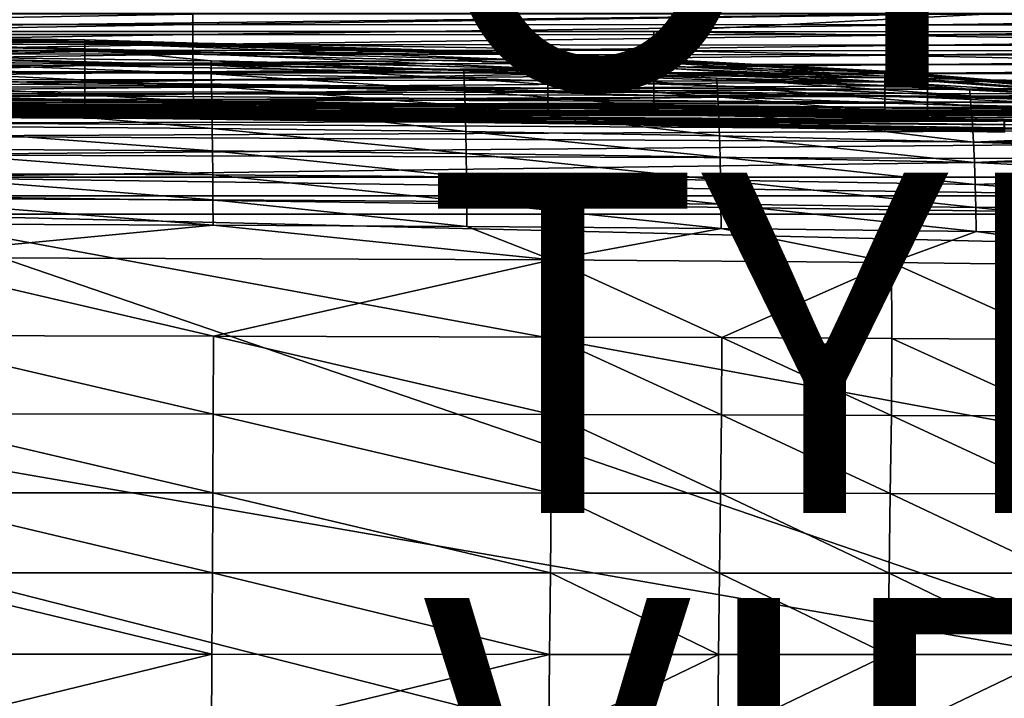
# Model space of a CAD drawing. Units: inches. Extents: x -26.6 to 26.8, y -20.6 to 19.6.
# Drawn here: x -0.4 to 5.4, y -12.6 to -8.6 of the extents above; entities that cross this region are included whole.
import ezdxf

# ---------------------------------------------------------------- set-up
doc = ezdxf.new("R2010")
doc.units = ezdxf.units.IN
doc.header["$MEASUREMENT"] = 0
for name, color, linetype in [('SEAT-OTHER', 7, 'Continuous'), ('SEAT-SEAT', 5, 'Continuous'), ('SEAT-SIDE', 5, 'Continuous'), ('SEAT-TYPE', 7, 'Continuous'), ('SEAT-VIEW', 7, 'Continuous')]:
    doc.layers.add(name, color=color, linetype=linetype)
doc.styles.get("Standard").update_dxf_attribs({"font": 'arial.ttf'})

msp = doc.modelspace()

# ---------------------------------------------------------------- linework, layer by layer
at = {"layer": 'SEAT-SEAT'}
for points in [[(-3.654, -8.6705, 0.9547), (-14.3701, -8.563, 0.9449), (5.4134, -8.563, 0.9449)], [(-3.654, -8.6705, 0.9547), (5.4134, -8.563, 0.9449), (3.3526, -8.6708, 0.9547)], [(3.3526, -8.6708, 0.9547), (5.4134, -8.563, 0.9449), (10.3593, -8.6719, 0.9547)], [(10.3593, -8.6719, 0.9547), (5.4134, -8.563, 0.9449), (15.3052, -8.6728, 0.9547)], [(15.3052, -8.6728, 0.9547), (5.4134, -8.563, 0.9449), (25.1969, -8.563, 0.9449)], [(-2.7818, -8.6292, 13.7564), (0.643, -8.5698, 13.8454), (-2.7822, -8.5695, 13.7861)], [(-2.7818, -8.6292, 13.7564), (0.6432, -8.6297, 13.815), (0.643, -8.5698, 13.8454)], [(0.6432, -8.6297, 13.815), (4.9622, -8.5704, 13.8694), (0.643, -8.5698, 13.8454)], [(4.9622, -8.631, 13.8386), (4.9622, -8.5704, 13.8694), (0.6432, -8.6297, 13.815)], [(9.2805, -8.5742, 13.8497), (4.9622, -8.5704, 13.8694), (4.9622, -8.631, 13.8386)], [(4.9622, -8.631, 13.8386), (9.2804, -8.6361, 13.8192), (9.2805, -8.5742, 13.8497)], [(3.3526, -8.6708, 0.9547), (3.3526, -8.7819, 0.9863), (-3.654, -8.6705, 0.9547)], [(3.3526, -8.7819, 0.9863), (-3.654, -8.7805, 0.9863), (-3.654, -8.6705, 0.9547)], [(-2.7813, -8.6883, 13.7216), (0.6432, -8.6297, 13.815), (-2.7818, -8.6292, 13.7564)], [(-2.7813, -8.6883, 13.7216), (0.6435, -8.6891, 13.7793), (0.6432, -8.6297, 13.815)], [(4.9622, -8.631, 13.8386), (0.6432, -8.6297, 13.815), (0.6435, -8.6891, 13.7793)], [(4.9622, -8.6913, 13.8026), (4.9622, -8.631, 13.8386), (0.6435, -8.6891, 13.7793)], [(3.3526, -8.6708, 0.9547), (10.3593, -8.6719, 0.9547), (10.3593, -8.7865, 0.9863)], [(10.3593, -8.7865, 0.9863), (3.3526, -8.7819, 0.9863), (3.3526, -8.6708, 0.9547)], [(4.9622, -8.6913, 13.8026), (9.2804, -8.6361, 13.8192), (4.9622, -8.631, 13.8386)], [(9.2802, -8.698, 13.7834), (9.2804, -8.6361, 13.8192), (4.9622, -8.6913, 13.8026)], [(-2.7807, -8.7462, 13.6817), (0.6435, -8.6891, 13.7793), (-2.7813, -8.6883, 13.7216)], [(-2.7807, -8.7462, 13.6817), (0.6437, -8.7474, 13.7386), (0.6435, -8.6891, 13.7793)], [(0.6435, -8.6891, 13.7793), (0.6437, -8.7474, 13.7386), (4.9622, -8.6913, 13.8026)], [(4.9622, -8.6913, 13.8026), (0.6437, -8.7474, 13.7386), (4.9622, -8.7507, 13.7616)], [(4.9622, -8.6913, 13.8026), (4.9622, -8.7507, 13.7616), (9.2802, -8.698, 13.7834)], [(9.2802, -8.698, 13.7834), (4.9622, -8.7507, 13.7616), (9.28, -8.7594, 13.7427)], [(3.3526, -8.7819, 0.9863), (3.3526, -8.9155, 1.0584), (-3.654, -8.7805, 0.9863)], [(-3.654, -8.9115, 1.0584), (-3.654, -8.7805, 0.9863), (3.3526, -8.9155, 1.0584)], [(-2.78, -8.8022, 13.6372), (0.6437, -8.7474, 13.7386), (-2.7807, -8.7462, 13.6817)], [(-2.78, -8.8022, 13.6372), (0.6441, -8.8038, 13.6933), (0.6437, -8.7474, 13.7386)], [(0.6437, -8.7474, 13.7386), (0.6441, -8.8038, 13.6933), (4.9622, -8.7507, 13.7616)], [(4.9622, -8.7507, 13.7616), (0.6441, -8.8038, 13.6933), (4.9622, -8.8084, 13.716)], [(10.3593, -8.7865, 0.9863), (10.3593, -8.9281, 1.0584), (3.3526, -8.7819, 0.9863)], [(10.3593, -8.9281, 1.0584), (3.3526, -8.9155, 1.0584), (3.3526, -8.7819, 0.9863)], [(4.9622, -8.7507, 13.7616), (4.9622, -8.8084, 13.716), (9.28, -8.7594, 13.7427)], [(9.28, -8.7594, 13.7427), (4.9622, -8.8084, 13.716), (9.2797, -8.8195, 13.6973)], [(-2.7793, -8.8557, 13.5884), (0.6441, -8.8038, 13.6933), (-2.78, -8.8022, 13.6372)], [(-2.7793, -8.8557, 13.5884), (0.6445, -8.8578, 13.6437), (0.6441, -8.8038, 13.6933)], [(-2.7784, -8.906, 13.5357), (0.6445, -8.8578, 13.6437), (-2.7793, -8.8557, 13.5884)], [(0.6441, -8.8038, 13.6933), (0.6445, -8.8578, 13.6437), (4.9622, -8.8084, 13.716)], [(4.9622, -8.8084, 13.716), (0.6445, -8.8578, 13.6437), (4.9622, -8.8638, 13.6661)], [(4.9622, -8.8084, 13.716), (4.9622, -8.8638, 13.6661), (9.2797, -8.8195, 13.6973)], [(9.2797, -8.8195, 13.6973), (4.9622, -8.8638, 13.6661), (9.2794, -8.8776, 13.6476)], [(3.3526, -8.9155, 1.0584), (3.3526, -9.0299, 1.1632), (-3.654, -8.9115, 1.0584)], [(-3.654, -8.9115, 1.0584), (3.3526, -9.0299, 1.1632), (-3.654, -9.0222, 1.1632)], [(-2.7784, -8.906, 13.5357), (0.6449, -8.9087, 13.5904), (0.6445, -8.8578, 13.6437)], [(-2.7774, -8.9526, 13.4799), (0.6449, -8.9087, 13.5904), (-2.7784, -8.906, 13.5357)], [(-2.7774, -8.9526, 13.4799), (0.6454, -8.9558, 13.5339), (0.6449, -8.9087, 13.5904)], [(0.6445, -8.8578, 13.6437), (0.6449, -8.9087, 13.5904), (4.9622, -8.8638, 13.6661)], [(4.9622, -8.8638, 13.6661), (0.6449, -8.9087, 13.5904), (4.9623, -8.9163, 13.6126)], [(0.6449, -8.9087, 13.5904), (0.6454, -8.9558, 13.5339), (4.9623, -8.9163, 13.6126)], [(4.9622, -8.8638, 13.6661), (4.9623, -8.9163, 13.6126), (9.2794, -8.8776, 13.6476)], [(9.2794, -8.8776, 13.6476), (4.9623, -8.9163, 13.6126), (9.279, -8.9331, 13.5942)], [(-2.7763, -8.995, 13.4214), (0.6454, -8.9558, 13.5339), (-2.7774, -8.9526, 13.4799)], [(-2.7763, -8.995, 13.4214), (0.6459, -8.9988, 13.4749), (0.6454, -8.9558, 13.5339)], [(4.9623, -8.9163, 13.6126), (0.6454, -8.9558, 13.5339), (4.9623, -8.9653, 13.5558)], [(0.6454, -8.9558, 13.5339), (0.6459, -8.9988, 13.4749), (4.9623, -8.9653, 13.5558)], [(4.9623, -8.9653, 13.5558), (0.6459, -8.9988, 13.4749), (4.9623, -9.0102, 13.4966)], [(10.3593, -8.9281, 1.0584), (10.3593, -9.0543, 1.1632), (3.3526, -8.9155, 1.0584)], [(3.3526, -8.9155, 1.0584), (10.3593, -9.0543, 1.1632), (3.3526, -9.0299, 1.1632)], [(4.9623, -8.9163, 13.6126), (4.9623, -8.9653, 13.5558), (9.279, -8.9331, 13.5942)], [(9.279, -8.9331, 13.5942), (4.9623, -8.9653, 13.5558), (9.2786, -8.9853, 13.5377)], [(4.9623, -8.9653, 13.5558), (4.9623, -9.0102, 13.4966), (9.2786, -8.9853, 13.5377)], [(3.3526, -9.0299, 1.1632), (3.3526, -9.1138, 1.2909), (-3.654, -9.0222, 1.1632)], [(-3.654, -9.0222, 1.1632), (3.3526, -9.1138, 1.2909), (-3.654, -9.1017, 1.2909)], [(-2.7752, -9.0328, 13.3609), (0.6459, -8.9988, 13.4749), (-2.7763, -8.995, 13.4214)], [(-2.7752, -9.0328, 13.3609), (0.6464, -9.0373, 13.414), (0.6459, -8.9988, 13.4749)], [(0.6459, -8.9988, 13.4749), (0.6464, -9.0373, 13.414), (4.9623, -9.0102, 13.4966)], [(4.9623, -9.0102, 13.4966), (0.6464, -9.0373, 13.414), (4.9623, -9.0506, 13.4354)], [(9.2786, -8.9853, 13.5377), (4.9623, -9.0102, 13.4966), (9.2781, -9.0337, 13.4786)], [(4.9623, -9.0102, 13.4966), (4.9623, -9.0506, 13.4354), (9.2781, -9.0337, 13.4786)], [(-2.7741, -9.0656, 13.2991), (0.6464, -9.0373, 13.414), (-2.7752, -9.0328, 13.3609)], [(-2.7741, -9.0656, 13.2991), (0.647, -9.0708, 13.3517), (0.6464, -9.0373, 13.414)], [(-2.7729, -9.0934, 13.2366), (0.647, -9.0708, 13.3517), (-2.7741, -9.0656, 13.2991)], [(-2.7729, -9.0934, 13.2366), (0.6476, -9.0993, 13.2889), (0.647, -9.0708, 13.3517)], [(0.6464, -9.0373, 13.414), (0.647, -9.0708, 13.3517), (4.9623, -9.0506, 13.4354)], [(4.9623, -9.0506, 13.4354), (0.647, -9.0708, 13.3517), (4.9623, -9.0862, 13.3731)], [(0.647, -9.0708, 13.3517), (0.6476, -9.0993, 13.2889), (4.9623, -9.0862, 13.3731)], [(4.9623, -9.0862, 13.3731), (0.6476, -9.0993, 13.2889), (4.9623, -9.1167, 13.3101)], [(10.3593, -9.0543, 1.1632), (10.3593, -9.1519, 1.2909), (3.3526, -9.0299, 1.1632)], [(3.3526, -9.0299, 1.1632), (10.3593, -9.1519, 1.2909), (3.3526, -9.1138, 1.2909)], [(9.2781, -9.0337, 13.4786), (4.9623, -9.0506, 13.4354), (9.2777, -9.0776, 13.4176)], [(4.9623, -9.0506, 13.4354), (4.9623, -9.0862, 13.3731), (9.2777, -9.0776, 13.4176)], [(9.2777, -9.0776, 13.4176), (4.9623, -9.0862, 13.3731), (9.2772, -9.1169, 13.3553)], [(4.9623, -9.0862, 13.3731), (4.9623, -9.1167, 13.3101), (9.2772, -9.1169, 13.3553)], [(3.3526, -9.1138, 1.2909), (3.3526, -9.1617, 1.428), (-3.654, -9.1017, 1.2909)], [(-3.654, -9.1017, 1.2909), (3.3526, -9.1617, 1.428), (-3.654, -9.1453, 1.428)], [(-2.7717, -9.1161, 13.174), (0.6476, -9.0993, 13.2889), (-2.7729, -9.0934, 13.2366)], [(-2.7717, -9.1161, 13.174), (0.6482, -9.1226, 13.226), (0.6476, -9.0993, 13.2889)], [(-2.7704, -9.1336, 13.1118), (0.6482, -9.1226, 13.226), (-2.7717, -9.1161, 13.174)], [(-2.7704, -9.1336, 13.1118), (0.6488, -9.1408, 13.1637), (0.6482, -9.1226, 13.226)], [(-2.768, -9.1539, 12.9908), (0.6488, -9.1408, 13.1637), (-2.7704, -9.1336, 13.1118)], [(-2.768, -9.1539, 12.9908), (0.65, -9.1623, 13.0424), (0.6488, -9.1408, 13.1637)], [(0.6476, -9.0993, 13.2889), (0.6482, -9.1226, 13.226), (4.9623, -9.1167, 13.3101)], [(4.9623, -9.1167, 13.3101), (0.6482, -9.1226, 13.226), (4.9623, -9.142, 13.2471)], [(0.6482, -9.1226, 13.226), (0.6488, -9.1408, 13.1637), (4.9623, -9.142, 13.2471)], [(0.6488, -9.1408, 13.1637), (0.65, -9.1623, 13.0424), (4.9623, -9.1621, 13.1846)], [(4.9623, -9.142, 13.2471), (0.6488, -9.1408, 13.1637), (4.9623, -9.1621, 13.1846)], [(10.3593, -9.1519, 1.2909), (10.3593, -9.2137, 1.428), (3.3526, -9.1138, 1.2909)], [(3.3526, -9.1138, 1.2909), (10.3593, -9.2137, 1.428), (3.3526, -9.1617, 1.428)], [(4.9623, -9.1167, 13.3101), (4.9623, -9.142, 13.2471), (9.2767, -9.151, 13.2924)], [(9.2772, -9.1169, 13.3553), (4.9623, -9.1167, 13.3101), (9.2767, -9.151, 13.2924)], [(4.9623, -9.142, 13.2471), (4.9623, -9.1621, 13.1846), (9.2761, -9.1799, 13.2295)], [(9.2767, -9.151, 13.2924), (4.9623, -9.142, 13.2471), (9.2761, -9.1799, 13.2295)], [(3.3526, -9.1617, 1.428), (-4.4783, -9.1548, 1.5354), (-3.654, -9.1453, 1.428)], [(-4.0456, -9.1565, 2.2586), (-4.4783, -9.1548, 1.5354), (0.3686, -9.1703, 2.2586)], [(-4.4783, -9.1548, 1.5354), (5.4134, -9.1883, 1.5354), (0.3686, -9.1703, 2.2586)], [(3.3526, -9.1617, 1.428), (5.4134, -9.1883, 1.5354), (-4.4783, -9.1548, 1.5354)], [(-4.0456, -9.1565, 2.2586), (0.3686, -9.1703, 2.2586), (0.3686, -9.1752, 2.9818)], [(0.3686, -9.1752, 2.9818), (-4.0456, -9.1573, 2.9818), (-4.0456, -9.1565, 2.2586)], [(0.3686, -9.171, 12.3835), (-2.2602, -9.1582, 12.9297), (-4.0456, -9.1566, 12.3835)], [(0.3686, -9.171, 12.3835), (-4.0456, -9.1566, 12.3835), (-4.0456, -9.1574, 11.6603)], [(0.3686, -9.1752, 2.9818), (0.3686, -9.1783, 3.705), (-4.0456, -9.1573, 2.9818)], [(0.3686, -9.1783, 3.705), (-4.0456, -9.1579, 3.705), (-4.0456, -9.1573, 2.9818)], [(0.3686, -9.1757, 11.6603), (0.3686, -9.171, 12.3835), (-4.0456, -9.1574, 11.6603)], [(0.3686, -9.1757, 11.6603), (-4.0456, -9.1574, 11.6603), (-4.0456, -9.1579, 10.9371)], [(0.3686, -9.1813, 5.1515), (-4.0456, -9.1584, 5.1515), (-4.0456, -9.1579, 3.705)], [(0.3686, -9.1786, 10.9371), (0.3686, -9.1757, 11.6603), (-4.0456, -9.1579, 10.9371)], [(0.3686, -9.1786, 10.9371), (-4.0456, -9.1579, 10.9371), (-4.0456, -9.1582, 10.2139)], [(0.3686, -9.1783, 3.705), (0.3686, -9.1813, 5.1515), (-4.0456, -9.1579, 3.705)], [(0.3686, -9.1804, 10.2139), (0.3686, -9.1786, 10.9371), (-4.0456, -9.1582, 10.2139)], [(0.3686, -9.1804, 10.2139), (-4.0456, -9.1582, 10.2139), (-4.0456, -9.1584, 9.3099)], [(0.3686, -9.1813, 5.1515), (0.3686, -9.1822, 6.5979), (-4.0456, -9.1584, 5.1515)], [(0.3686, -9.1822, 6.5979), (-4.0456, -9.1585, 6.5979), (-4.0456, -9.1584, 5.1515)], [(0.3686, -9.1816, 9.3099), (0.3686, -9.1804, 10.2139), (-4.0456, -9.1584, 9.3099)], [(0.3686, -9.1816, 9.3099), (-4.0456, -9.1584, 9.3099), (-4.0456, -9.1585, 8.4059)], [(0.3686, -9.1822, 6.5979), (0.3686, -9.1821, 8.4059), (-4.0456, -9.1585, 6.5979)], [(0.3686, -9.1821, 8.4059), (0.3686, -9.1816, 9.3099), (-4.0456, -9.1585, 8.4059)], [(0.3686, -9.1821, 8.4059), (-4.0456, -9.1585, 8.4059), (-4.0456, -9.1585, 6.5979)], [(-2.768, -9.1539, 12.9908), (-2.2602, -9.1582, 12.9297), (0.2986, -9.1651, 12.9675)], [(0.2986, -9.1651, 12.9675), (0.65, -9.1623, 13.0424), (-2.768, -9.1539, 12.9908)], [(0.2986, -9.1651, 12.9675), (-2.2602, -9.1582, 12.9297), (0.3686, -9.171, 12.3835)], [(0.2986, -9.1651, 12.9675), (4.9623, -9.1873, 13.0633), (0.65, -9.1623, 13.0424)], [(5.4166, -9.1976, 12.992), (0.2986, -9.1651, 12.9675), (2.891, -9.19, 12.3835)], [(2.891, -9.19, 12.3835), (0.2986, -9.1651, 12.9675), (0.3686, -9.171, 12.3835)], [(5.4166, -9.1976, 12.992), (4.9623, -9.1873, 13.0633), (0.2986, -9.1651, 12.9675)], [(0.3686, -9.1752, 2.9818), (0.3686, -9.1703, 2.2586), (2.891, -9.1989, 2.9818)], [(0.3686, -9.1703, 2.2586), (5.4134, -9.1883, 1.5354), (2.891, -9.1886, 2.2586)], [(0.3686, -9.1703, 2.2586), (2.891, -9.1886, 2.2586), (2.891, -9.1989, 2.9818)], [(2.891, -9.19, 12.3835), (0.3686, -9.171, 12.3835), (0.3686, -9.1757, 11.6603)], [(0.3686, -9.1752, 2.9818), (2.891, -9.1989, 2.9818), (2.891, -9.2054, 3.705)], [(2.891, -9.2054, 3.705), (0.3686, -9.1783, 3.705), (0.3686, -9.1752, 2.9818)], [(2.891, -9.1998, 11.6603), (2.891, -9.19, 12.3835), (0.3686, -9.1757, 11.6603)], [(2.891, -9.1998, 11.6603), (0.3686, -9.1757, 11.6603), (0.3686, -9.1786, 10.9371)], [(2.891, -9.2054, 3.705), (2.891, -9.2116, 5.1515), (0.3686, -9.1783, 3.705)], [(2.891, -9.2116, 5.1515), (0.3686, -9.1813, 5.1515), (0.3686, -9.1783, 3.705)], [(2.891, -9.2059, 10.9371), (2.891, -9.1998, 11.6603), (0.3686, -9.1786, 10.9371)], [(2.891, -9.2059, 10.9371), (0.3686, -9.1786, 10.9371), (0.3686, -9.1804, 10.2139)], [(2.891, -9.2096, 10.2139), (2.891, -9.2059, 10.9371), (0.3686, -9.1804, 10.2139)], [(2.891, -9.2096, 10.2139), (0.3686, -9.1804, 10.2139), (0.3686, -9.1816, 9.3099)], [(2.891, -9.2134, 6.5979), (0.3686, -9.1822, 6.5979), (0.3686, -9.1813, 5.1515)], [(2.891, -9.2116, 5.1515), (2.891, -9.2134, 6.5979), (0.3686, -9.1813, 5.1515)], [(2.891, -9.2121, 9.3099), (2.891, -9.2096, 10.2139), (0.3686, -9.1816, 9.3099)], [(2.891, -9.2121, 9.3099), (0.3686, -9.1816, 9.3099), (0.3686, -9.1821, 8.4059)], [(2.891, -9.2133, 8.4059), (2.891, -9.2121, 9.3099), (0.3686, -9.1821, 8.4059)], [(2.891, -9.2133, 8.4059), (0.3686, -9.1821, 8.4059), (0.3686, -9.1822, 6.5979)], [(2.891, -9.2134, 6.5979), (2.891, -9.2133, 8.4059), (0.3686, -9.1822, 6.5979)], [(4.9623, -9.1621, 13.1846), (0.65, -9.1623, 13.0424), (4.9623, -9.1873, 13.0633)], [(5.4134, -9.1883, 1.5354), (5.4136, -9.2176, 2.2586), (2.891, -9.1886, 2.2586)], [(2.891, -9.1989, 2.9818), (2.891, -9.1886, 2.2586), (5.4136, -9.2176, 2.2586)], [(5.4164, -9.2202, 12.3835), (5.4166, -9.1976, 12.992), (2.891, -9.19, 12.3835)], [(5.4164, -9.2202, 12.3835), (2.891, -9.19, 12.3835), (2.891, -9.1998, 11.6603)], [(2.891, -9.2054, 3.705), (2.891, -9.1989, 2.9818), (5.4138, -9.2365, 2.9818)], [(2.891, -9.1989, 2.9818), (5.4136, -9.2176, 2.2586), (5.4138, -9.2365, 2.9818)], [(5.4162, -9.2382, 11.6603), (5.4164, -9.2202, 12.3835), (2.891, -9.1998, 11.6603)], [(5.4162, -9.2382, 11.6603), (2.891, -9.1998, 11.6603), (2.891, -9.2059, 10.9371)], [(10.3593, -9.2137, 1.428), (5.4134, -9.1883, 1.5354), (3.3526, -9.1617, 1.428)], [(4.9623, -9.1621, 13.1846), (4.9623, -9.1873, 13.0633), (9.2756, -9.2036, 13.1671)], [(9.2761, -9.1799, 13.2295), (4.9623, -9.1621, 13.1846), (9.2756, -9.2036, 13.1671)], [(4.9623, -9.1873, 13.0633), (5.4166, -9.1976, 12.992), (9.2746, -9.2353, 13.0459)], [(9.2756, -9.2036, 13.1671), (4.9623, -9.1873, 13.0633), (9.2746, -9.2353, 13.0459)], [(15.3051, -9.293, 1.5354), (10.4582, -9.3092, 2.2586), (5.4134, -9.1883, 1.5354)], [(5.4134, -9.1883, 1.5354), (10.4582, -9.3092, 2.2586), (5.4136, -9.2176, 2.2586)], [(10.3593, -9.2137, 1.428), (15.3051, -9.293, 1.5354), (5.4134, -9.1883, 1.5354)], [(2.891, -9.2054, 3.705), (5.4138, -9.2365, 2.9818), (5.414, -9.2483, 3.705)], [(5.414, -9.2483, 3.705), (2.891, -9.2116, 5.1515), (2.891, -9.2054, 3.705)], [(5.416, -9.2494, 10.9371), (5.4162, -9.2382, 11.6603), (2.891, -9.2059, 10.9371)], [(5.416, -9.2494, 10.9371), (2.891, -9.2059, 10.9371), (2.891, -9.2096, 10.2139)], [(5.4158, -9.2561, 10.2139), (5.416, -9.2494, 10.9371), (2.891, -9.2096, 10.2139)], [(5.4158, -9.2561, 10.2139), (2.891, -9.2096, 10.2139), (2.891, -9.2121, 9.3099)], [(5.414, -9.2483, 3.705), (5.4144, -9.2597, 5.1515), (2.891, -9.2116, 5.1515)], [(5.4144, -9.2597, 5.1515), (2.891, -9.2134, 6.5979), (2.891, -9.2116, 5.1515)], [(5.4156, -9.2607, 9.3099), (5.4158, -9.2561, 10.2139), (2.891, -9.2121, 9.3099)], [(5.4156, -9.2607, 9.3099), (2.891, -9.2121, 9.3099), (2.891, -9.2133, 8.4059)], [(5.4153, -9.2628, 8.4059), (5.4156, -9.2607, 9.3099), (2.891, -9.2133, 8.4059)], [(5.4153, -9.2628, 8.4059), (2.891, -9.2133, 8.4059), (2.891, -9.2134, 6.5979)], [(5.4144, -9.2597, 5.1515), (5.4148, -9.2631, 6.5979), (2.891, -9.2134, 6.5979)], [(5.4148, -9.2631, 6.5979), (5.4153, -9.2628, 8.4059), (2.891, -9.2134, 6.5979)], [(5.4138, -9.2365, 2.9818), (5.4136, -9.2176, 2.2586), (10.4582, -9.3092, 2.2586)]]:
    msp.add_3dface(points, dxfattribs=at)
at = {"layer": 'SEAT-SIDE'}
for points in [[(-2.7159, -8.6983, 17.2182), (-2.7159, -8.6871, 18.0025), (0.0077, -8.7205, 18.0025)], [(-2.7159, -8.6871, 18.0025), (-2.7159, -8.706, 18.798), (0.0077, -8.738, 18.7978)], [(-2.7159, -8.6871, 18.0025), (0.0077, -8.738, 18.7978), (0.0077, -8.7205, 18.0025)], [(-2.7159, -8.7611, 15.8981), (-2.7159, -8.6983, 17.2182), (0.0077, -8.7309, 17.2182)], [(-2.7159, -8.6983, 17.2182), (0.0077, -8.7205, 18.0025), (0.0077, -8.7309, 17.2182)], [(0.0077, -8.738, 18.7978), (-2.7159, -8.706, 18.798), (0.0077, -8.7728, 19.3713)], [(0.0077, -8.7728, 19.3713), (-2.7159, -8.706, 18.798), (-2.7159, -8.7434, 19.3713)], [(-2.7159, -8.7611, 15.8981), (0.0077, -8.7309, 17.2182), (0.0077, -8.7892, 15.8981)], [(0.0077, -8.7309, 17.2182), (0.0077, -8.7205, 18.0025), (2.7313, -8.7999, 18.0025)], [(0.0077, -8.7205, 18.0025), (0.0077, -8.738, 18.7978), (2.7313, -8.8142, 18.7975)], [(0.0077, -8.7205, 18.0025), (2.7313, -8.8142, 18.7975), (2.7313, -8.7999, 18.0025)], [(0.0077, -8.7892, 15.8981), (0.0077, -8.7309, 17.2182), (2.7313, -8.8084, 17.2182)], [(0.0077, -8.7309, 17.2182), (2.7313, -8.7999, 18.0025), (2.7313, -8.8084, 17.2182)], [(2.7313, -8.8142, 18.7975), (0.0077, -8.738, 18.7978), (2.7313, -8.8426, 19.3713)], [(2.7313, -8.8426, 19.3713), (0.0077, -8.738, 18.7978), (0.0077, -8.7728, 19.3713)], [(-2.7159, -8.7434, 19.3713), (-1.2303, -8.8156, 19.9507), (0.0077, -8.7728, 19.3713)], [(-2.7159, -8.8482, 14.6087), (-2.7159, -8.7611, 15.8981), (0.0077, -8.7892, 15.8981)], [(0.0077, -8.7892, 15.8981), (0.0077, -8.8701, 14.6087), (-2.7159, -8.8482, 14.6087)], [(0.0077, -8.7728, 19.3713), (-1.2303, -8.8156, 19.9507), (0.7505, -8.8423, 19.9507)], [(0.0077, -8.7728, 19.3713), (0.7505, -8.8423, 19.9507), (2.7313, -8.8895, 19.9507)], [(0.0077, -8.7728, 19.3713), (2.7313, -8.8895, 19.9507), (2.7313, -8.8426, 19.3713)], [(2.7313, -8.8084, 17.2182), (2.7313, -8.856, 15.8981), (0.0077, -8.7892, 15.8981)], [(0.0077, -8.7892, 15.8981), (2.7313, -8.856, 15.8981), (0.0077, -8.8701, 14.6087)], [(-2.7159, -8.8482, 14.6087), (0.0077, -8.8701, 14.6087), (-2.7159, -8.9556, 13.0417)], [(0.7509, -8.8694, 20.0929), (0.7505, -8.8423, 19.9507), (-1.2303, -8.8156, 19.9507)], [(0.7509, -8.8694, 20.0929), (-1.2303, -8.8156, 19.9507), (-1.2301, -8.8443, 20.0931)], [(-1.2295, -8.8963, 20.2439), (0.7519, -8.9194, 20.243), (-1.2301, -8.8443, 20.0931)], [(-1.2301, -8.8443, 20.0931), (0.7519, -8.9194, 20.243), (0.7509, -8.8694, 20.0929)], [(2.2367, -8.9005, 20.0927), (2.7313, -8.8895, 19.9507), (0.7505, -8.8423, 19.9507)], [(2.2367, -8.9005, 20.0927), (0.7505, -8.8423, 19.9507), (0.7509, -8.8694, 20.0929)], [(2.7313, -8.8084, 17.2182), (2.7313, -8.7999, 18.0025), (4.7121, -8.9035, 18.0025)], [(2.7313, -8.7999, 18.0025), (2.7313, -8.8142, 18.7975), (4.7121, -8.9136, 18.7974)], [(2.7313, -8.7999, 18.0025), (4.7121, -8.9136, 18.7974), (4.7121, -8.9035, 18.0025)], [(4.7121, -8.9035, 18.0025), (4.7121, -8.9095, 17.2182), (2.7313, -8.8084, 17.2182)], [(2.7313, -8.8084, 17.2182), (4.7121, -8.9095, 17.2182), (2.7313, -8.856, 15.8981)], [(4.7121, -8.9136, 18.7974), (2.7313, -8.8142, 18.7975), (4.7121, -8.9337, 19.3713)], [(4.7121, -8.9337, 19.3713), (2.7313, -8.8142, 18.7975), (2.7313, -8.8426, 19.3713)], [(2.7313, -8.8426, 19.3713), (2.7313, -8.8895, 19.9507), (4.7121, -8.9669, 19.9507)], [(2.7313, -8.8426, 19.3713), (4.7121, -8.9669, 19.9507), (4.7121, -8.9337, 19.3713)], [(0.0077, -8.8701, 14.6087), (0.0077, -8.9698, 13.0413), (-2.7159, -8.9556, 13.0417)], [(-1.2287, -8.9715, 20.4007), (0.7535, -8.9922, 20.3986), (-1.2295, -8.8963, 20.2439)], [(-1.2295, -8.8963, 20.2439), (0.7535, -8.9922, 20.3986), (0.7519, -8.9194, 20.243)], [(2.7313, -8.856, 15.8981), (2.7313, -8.9221, 14.6087), (0.0077, -8.8701, 14.6087)], [(0.0077, -8.8701, 14.6087), (2.7313, -8.9221, 14.6087), (0.0077, -8.9698, 13.0413)], [(0.7519, -8.9194, 20.243), (2.2383, -8.9479, 20.242), (0.7509, -8.8694, 20.0929)], [(0.7509, -8.8694, 20.0929), (2.2383, -8.9479, 20.242), (2.2367, -8.9005, 20.0927)], [(3.7226, -8.9458, 20.0923), (2.7313, -8.8895, 19.9507), (2.2367, -8.9005, 20.0927)], [(2.2383, -8.9479, 20.242), (3.725, -8.9896, 20.2405), (2.2367, -8.9005, 20.0927)], [(2.2367, -8.9005, 20.0927), (3.725, -8.9896, 20.2405), (3.7226, -8.9458, 20.0923)], [(4.7121, -8.9095, 17.2182), (4.7121, -8.9431, 15.8981), (2.7313, -8.856, 15.8981)], [(2.7313, -8.856, 15.8981), (4.7121, -8.9431, 15.8981), (2.7313, -8.9221, 14.6087)], [(3.7226, -8.9458, 20.0923), (4.7121, -8.9669, 19.9507), (2.7313, -8.8895, 19.9507)], [(4.7121, -8.9136, 18.7974), (6.6929, -9.067, 17.6488), (4.7121, -8.9035, 18.0025)], [(4.7121, -8.9035, 18.0025), (6.6929, -9.067, 17.6488), (4.7121, -8.9095, 17.2182)], [(6.6929, -9.067, 17.6488), (6.6929, -9.0871, 15.3469), (4.7121, -8.9095, 17.2182)], [(4.7121, -8.9095, 17.2182), (6.6929, -9.0871, 15.3469), (4.7121, -8.9431, 15.8981)], [(0.0077, -8.9698, 13.0413), (-2.7159, -9.0403, 11.5199), (-2.7159, -8.9556, 13.0417)], [(0.0077, -8.9698, 13.0413), (0.0077, -9.0484, 11.5199), (-2.7159, -9.0403, 11.5199)], [(2.7313, -8.9221, 14.6087), (2.7313, -9.0035, 13.0409), (0.0077, -8.9698, 13.0413)], [(2.7313, -9.0035, 13.0409), (0.0077, -9.0484, 11.5199), (0.0077, -8.9698, 13.0413)], [(0.7535, -8.9922, 20.3986), (2.2407, -9.0177, 20.3962), (0.7519, -8.9194, 20.243)], [(0.7519, -8.9194, 20.243), (2.2407, -9.0177, 20.3962), (2.2383, -8.9479, 20.242)], [(2.2407, -9.0177, 20.3962), (3.7287, -9.055, 20.3926), (2.2383, -8.9479, 20.242)], [(2.2383, -8.9479, 20.242), (3.7287, -9.055, 20.3926), (3.725, -8.9896, 20.2405)], [(4.7121, -8.9431, 15.8981), (4.7121, -8.9899, 14.6087), (2.7313, -8.9221, 14.6087)], [(4.7121, -8.9899, 14.6087), (2.7313, -9.0035, 13.0409), (2.7313, -8.9221, 14.6087)], [(5.2086, -9.0105, 20.0919), (4.7121, -8.9669, 19.9507), (3.7226, -8.9458, 20.0923)], [(3.725, -8.9896, 20.2405), (5.2123, -9.049, 20.2384), (3.7226, -8.9458, 20.0923)], [(3.7226, -8.9458, 20.0923), (5.2123, -9.049, 20.2384), (5.2086, -9.0105, 20.0919)], [(4.7121, -8.9337, 19.3713), (6.6929, -9.0887, 19.9507), (4.7121, -8.9136, 18.7974)], [(4.7121, -8.9136, 18.7974), (6.6929, -9.0887, 19.9507), (6.6929, -9.067, 17.6488)], [(4.7121, -8.9337, 19.3713), (4.7121, -8.9669, 19.9507), (6.6929, -9.0887, 19.9507)], [(6.6929, -9.0871, 15.3469), (4.7121, -8.9899, 14.6087), (4.7121, -8.9431, 15.8981)], [(5.2086, -9.0105, 20.0919), (6.6929, -9.0887, 19.9507), (4.7121, -8.9669, 19.9507)], [(-1.2287, -8.9715, 20.4007), (-1.2277, -9.0682, 20.5605), (0.7553, -9.0862, 20.5566)], [(-1.2287, -8.9715, 20.4007), (0.7553, -9.0862, 20.5566), (0.7535, -8.9922, 20.3986)], [(2.7313, -9.0035, 13.0409), (2.7313, -9.0677, 11.5199), (0.0077, -9.0484, 11.5199)], [(0.7535, -8.9922, 20.3986), (0.7553, -9.0862, 20.5566), (2.2436, -9.1086, 20.5521)], [(0.7535, -8.9922, 20.3986), (2.2436, -9.1086, 20.5521), (2.2407, -9.0177, 20.3962)], [(2.2407, -9.0177, 20.3962), (2.2436, -9.1086, 20.5521), (3.733, -9.1412, 20.5454)], [(2.2407, -9.0177, 20.3962), (3.733, -9.1412, 20.5454), (3.7287, -9.055, 20.3926)], [(4.7121, -8.9899, 14.6087), (4.7121, -9.0475, 13.0406), (2.7313, -9.0035, 13.0409)], [(4.7121, -9.0475, 13.0406), (2.7313, -9.0677, 11.5199), (2.7313, -9.0035, 13.0409)], [(3.7287, -9.055, 20.3926), (5.2177, -9.1082, 20.3876), (3.725, -8.9896, 20.2405)], [(3.725, -8.9896, 20.2405), (5.2177, -9.1082, 20.3876), (5.2123, -9.049, 20.2384)], [(6.6929, -9.0871, 15.3469), (4.7121, -9.0475, 13.0406), (4.7121, -8.9899, 14.6087)], [(5.2123, -9.049, 20.2384), (6.6966, -9.1111, 20.1488), (5.2086, -9.0105, 20.0919)], [(5.2086, -9.0105, 20.0919), (6.6966, -9.1111, 20.1488), (6.6929, -9.0887, 19.9507)], [(-2.7159, -9.0826, 10.4842), (-2.7159, -9.0403, 11.5199), (0.0077, -9.0484, 11.5199)], [(0.0077, -9.0877, 10.4842), (-2.7159, -9.0826, 10.4842), (0.0077, -9.0484, 11.5199)], [(-2.7159, -9.1121, 9.4721), (-2.7159, -9.0826, 10.4842), (0.0077, -9.0877, 10.4842)], [(-1.2264, -9.2254, 20.7715), (0.7578, -9.24, 20.7643), (-1.2277, -9.0682, 20.5605)], [(-1.2277, -9.0682, 20.5605), (0.7578, -9.24, 20.7643), (0.7553, -9.0862, 20.5566)], [(0.0077, -9.0877, 10.4842), (0.0077, -9.0484, 11.5199), (2.7313, -9.0677, 11.5199)], [(2.7313, -9.0998, 10.4842), (0.0077, -9.0877, 10.4842), (2.7313, -9.0677, 11.5199)], [(0.7578, -9.24, 20.7643), (2.2474, -9.258, 20.7557), (0.7553, -9.0862, 20.5566)], [(0.7553, -9.0862, 20.5566), (2.2474, -9.258, 20.7557), (2.2436, -9.1086, 20.5521)], [(4.7121, -9.0475, 13.0406), (4.7121, -9.0929, 11.5199), (2.7313, -9.0677, 11.5199)], [(2.7313, -9.0998, 10.4842), (2.7313, -9.0677, 11.5199), (4.7121, -9.0929, 11.5199)], [(3.7287, -9.055, 20.3926), (3.733, -9.1412, 20.5454), (5.224, -9.1877, 20.5359)], [(3.7287, -9.055, 20.3926), (5.224, -9.1877, 20.5359), (5.2177, -9.1082, 20.3876)], [(6.6929, -9.1388, 10.7431), (4.7121, -9.0929, 11.5199), (4.7121, -9.0475, 13.0406)], [(6.6929, -9.1388, 10.7431), (4.7121, -9.0475, 13.0406), (6.6929, -9.0871, 15.3469)], [(5.2177, -9.1082, 20.3876), (6.7058, -9.1677, 20.3434), (5.2123, -9.049, 20.2384)], [(5.2123, -9.049, 20.2384), (6.7058, -9.1677, 20.3434), (6.6966, -9.1111, 20.1488)], [(0.0077, -9.1151, 9.4721), (-2.7159, -9.1121, 9.4721), (0.0077, -9.0877, 10.4842)], [(-2.7159, -9.1312, 8.4835), (-2.7159, -9.1121, 9.4721), (0.0077, -9.1151, 9.4721)], [(0.0077, -9.1329, 8.4835), (-2.7159, -9.1312, 8.4835), (0.0077, -9.1151, 9.4721)], [(-2.7159, -9.1427, 7.5184), (-2.7159, -9.1312, 8.4835), (0.0077, -9.1329, 8.4835)], [(0.0077, -9.1435, 7.5184), (-2.7159, -9.1427, 7.5184), (0.0077, -9.1329, 8.4835)], [(-2.7159, -9.1495, 6.4444), (-2.7159, -9.1427, 7.5184), (0.0077, -9.1435, 7.5184)], [(-2.7159, -9.1495, 6.4444), (0.0077, -9.1435, 7.5184), (0.0077, -9.1498, 6.4444)], [(0.0077, -9.1151, 9.4721), (0.0077, -9.0877, 10.4842), (2.7313, -9.0998, 10.4842)], [(2.7313, -9.1222, 9.4721), (0.0077, -9.1151, 9.4721), (2.7313, -9.0998, 10.4842)], [(0.0077, -9.1329, 8.4835), (0.0077, -9.1151, 9.4721), (2.7313, -9.1222, 9.4721)], [(2.7313, -9.1367, 8.4835), (0.0077, -9.1329, 8.4835), (2.7313, -9.1222, 9.4721)], [(0.0077, -9.1435, 7.5184), (0.0077, -9.1329, 8.4835), (2.7313, -9.1367, 8.4835)], [(2.7313, -9.1367, 8.4835), (2.7313, -9.1454, 7.5184), (0.0077, -9.1435, 7.5184)], [(0.0077, -9.1498, 6.4444), (0.0077, -9.1435, 7.5184), (2.7313, -9.1454, 7.5184)], [(2.2474, -9.258, 20.7557), (3.7387, -9.2843, 20.7434), (2.2436, -9.1086, 20.5521)], [(2.2436, -9.1086, 20.5521), (3.7387, -9.2843, 20.7434), (3.733, -9.1412, 20.5454)], [(4.7121, -9.1156, 10.4842), (2.7313, -9.0998, 10.4842), (4.7121, -9.0929, 11.5199)], [(2.7313, -9.1222, 9.4721), (2.7313, -9.0998, 10.4842), (4.7121, -9.1156, 10.4842)], [(4.7121, -9.1314, 9.4721), (2.7313, -9.1222, 9.4721), (4.7121, -9.1156, 10.4842)], [(2.7313, -9.1367, 8.4835), (2.7313, -9.1222, 9.4721), (4.7121, -9.1314, 9.4721)], [(2.7313, -9.1367, 8.4835), (4.7121, -9.1314, 9.4721), (4.7121, -9.1417, 8.4835)], [(4.7121, -9.1417, 8.4835), (2.7313, -9.1454, 7.5184), (2.7313, -9.1367, 8.4835)], [(4.7121, -9.1417, 8.4835), (4.7121, -9.1478, 7.5184), (2.7313, -9.1454, 7.5184)], [(3.7387, -9.2843, 20.7434), (5.2325, -9.3218, 20.7259), (3.733, -9.1412, 20.5454)], [(3.733, -9.1412, 20.5454), (5.2325, -9.3218, 20.7259), (5.224, -9.1877, 20.5359)], [(6.6929, -9.1388, 10.7431), (4.7121, -9.1156, 10.4842), (4.7121, -9.0929, 11.5199)], [(4.7121, -9.1314, 9.4721), (4.7121, -9.1156, 10.4842), (6.6929, -9.1388, 10.7431)], [(4.7121, -9.1417, 8.4835), (4.7121, -9.1314, 9.4721), (6.6929, -9.1388, 10.7431)], [(6.6929, -9.1538, 1.5354), (4.7121, -9.1515, 6.4444), (6.6929, -9.1388, 10.7431)], [(6.6929, -9.1388, 10.7431), (4.7121, -9.1515, 6.4444), (4.7121, -9.1478, 7.5184)], [(6.6929, -9.1388, 10.7431), (4.7121, -9.1478, 7.5184), (4.7121, -9.1417, 8.4835)], [(5.2177, -9.1082, 20.3876), (5.224, -9.1877, 20.5359), (6.7177, -9.2565, 20.5293)], [(5.2177, -9.1082, 20.3876), (6.7177, -9.2565, 20.5293), (6.7058, -9.1677, 20.3434)], [(-9.1535, -9.1538, 1.5354), (0.0077, -9.1538, 2.3002), (6.6929, -9.1538, 1.5354)], [(0.0077, -9.1538, 2.3002), (-9.1535, -9.1538, 1.5354), (-2.7159, -9.1538, 2.3002)], [(-1.2302, -9.1637, 1.428), (-9.1535, -9.1538, 1.5354), (6.6929, -9.1538, 1.5354)], [(0.0077, -9.1498, 6.4444), (-2.7159, -9.1524, 5.4011), (-2.7159, -9.1495, 6.4444)], [(0.0077, -9.1498, 6.4444), (0.0077, -9.1525, 5.4011), (-2.7159, -9.1524, 5.4011)], [(0.0077, -9.1525, 5.4011), (-2.7159, -9.1536, 4.2228), (-2.7159, -9.1524, 5.4011)], [(0.0077, -9.1525, 5.4011), (0.0077, -9.1536, 4.2228), (-2.7159, -9.1536, 4.2228)], [(0.0077, -9.1538, 3.0863), (-2.7159, -9.1538, 3.0863), (0.0077, -9.1536, 4.2228)], [(-2.7159, -9.1538, 3.0863), (-2.7159, -9.1536, 4.2228), (0.0077, -9.1536, 4.2228)], [(-2.7159, -9.1538, 2.3002), (-2.7159, -9.1538, 3.0863), (0.0077, -9.1538, 3.0863)], [(-2.7159, -9.1538, 2.3002), (0.0077, -9.1538, 3.0863), (0.0077, -9.1538, 2.3002)], [(-1.2302, -9.1637, 1.428), (6.6929, -9.1538, 1.5354), (6.6937, -9.1637, 1.428)], [(6.6937, -9.1637, 1.428), (6.6956, -9.1953, 1.3181), (-1.2302, -9.1637, 1.428)], [(-1.2302, -9.1637, 1.428), (6.6956, -9.1953, 1.3181), (-1.23, -9.2068, 1.2909)], [(6.6956, -9.1953, 1.3181), (6.6974, -9.2501, 1.2123), (-1.23, -9.2068, 1.2909)], [(0.0077, -9.1498, 6.4444), (2.7313, -9.1454, 7.5184), (2.7313, -9.1505, 6.4444)], [(2.7313, -9.1505, 6.4444), (0.0077, -9.1525, 5.4011), (0.0077, -9.1498, 6.4444)], [(2.7313, -9.1505, 6.4444), (2.7313, -9.1528, 5.4011), (0.0077, -9.1525, 5.4011)], [(2.7313, -9.1528, 5.4011), (0.0077, -9.1536, 4.2228), (0.0077, -9.1525, 5.4011)], [(2.7313, -9.1528, 5.4011), (2.7313, -9.1536, 4.2228), (0.0077, -9.1536, 4.2228)], [(0.0077, -9.1538, 3.0863), (0.0077, -9.1536, 4.2228), (2.7313, -9.1536, 4.2228)], [(2.7313, -9.1536, 4.2228), (2.7313, -9.1538, 3.0863), (0.0077, -9.1538, 3.0863)], [(6.6929, -9.1538, 1.5354), (0.0077, -9.1538, 2.3002), (2.7313, -9.1538, 2.3002)], [(0.0077, -9.1538, 2.3002), (0.0077, -9.1538, 3.0863), (2.7313, -9.1538, 3.0863)], [(0.0077, -9.1538, 2.3002), (2.7313, -9.1538, 3.0863), (2.7313, -9.1538, 2.3002)], [(2.7313, -9.1505, 6.4444), (2.7313, -9.1454, 7.5184), (4.7121, -9.1478, 7.5184)], [(2.7313, -9.1505, 6.4444), (4.7121, -9.1478, 7.5184), (4.7121, -9.1515, 6.4444)], [(4.7121, -9.1515, 6.4444), (2.7313, -9.1528, 5.4011), (2.7313, -9.1505, 6.4444)], [(4.7121, -9.1515, 6.4444), (4.7121, -9.1531, 5.4011), (2.7313, -9.1528, 5.4011)], [(4.7121, -9.1531, 5.4011), (2.7313, -9.1536, 4.2228), (2.7313, -9.1528, 5.4011)], [(4.7121, -9.1531, 5.4011), (4.7121, -9.1537, 4.2228), (2.7313, -9.1536, 4.2228)], [(4.7121, -9.1537, 4.2228), (2.7313, -9.1538, 3.0863), (2.7313, -9.1536, 4.2228)], [(4.7121, -9.1537, 4.2228), (4.7121, -9.1538, 3.0863), (2.7313, -9.1538, 3.0863)], [(6.6929, -9.1538, 1.5354), (2.7313, -9.1538, 2.3002), (4.7121, -9.1538, 2.3002)], [(4.7121, -9.1538, 2.3002), (2.7313, -9.1538, 2.3002), (4.7121, -9.1538, 3.0863)], [(2.7313, -9.1538, 2.3002), (2.7313, -9.1538, 3.0863), (4.7121, -9.1538, 3.0863)], [(6.6929, -9.1538, 1.5354), (4.7121, -9.1531, 5.4011), (4.7121, -9.1515, 6.4444)], [(6.6929, -9.1538, 1.5354), (4.7121, -9.1537, 4.2228), (4.7121, -9.1531, 5.4011)], [(6.6929, -9.1538, 1.5354), (4.7121, -9.1538, 3.0863), (4.7121, -9.1537, 4.2228)], [(4.7121, -9.1538, 2.3002), (4.7121, -9.1538, 3.0863), (6.6929, -9.1538, 1.5354)], [(5.2325, -9.3218, 20.7259), (6.7177, -9.2565, 20.5293), (5.224, -9.1877, 20.5359)], [(-1.2298, -9.2859, 1.1632), (-1.23, -9.2068, 1.2909), (6.6974, -9.2501, 1.2123)], [(-1.2298, -9.2859, 1.1632), (6.6974, -9.2501, 1.2123), (6.6981, -9.3268, 1.1179)], [(-1.2255, -9.3597, 20.9222), (0.7594, -9.3718, 20.9119), (-1.2264, -9.2254, 20.7715)], [(-1.2264, -9.2254, 20.7715), (0.7594, -9.3718, 20.9119), (0.7578, -9.24, 20.7643)], [(0.7594, -9.3718, 20.9119), (2.2498, -9.3868, 20.8998), (0.7578, -9.24, 20.7643)], [(0.7578, -9.24, 20.7643), (2.2498, -9.3868, 20.8998), (2.2474, -9.258, 20.7557)], [(2.2474, -9.258, 20.7557), (2.2498, -9.3868, 20.8998), (3.7425, -9.4087, 20.8823)], [(2.2474, -9.258, 20.7557), (3.7425, -9.4087, 20.8823), (3.7387, -9.2843, 20.7434)], [(5.2325, -9.3218, 20.7259), (6.7296, -9.3742, 20.7014), (6.7177, -9.2565, 20.5293)], [(-1.2298, -9.2859, 1.1632), (6.6981, -9.3268, 1.1179), (-1.2298, -9.3963, 1.0584)], [(3.7425, -9.4087, 20.8823), (5.2381, -9.4399, 20.8574), (3.7387, -9.2843, 20.7434)], [(3.7387, -9.2843, 20.7434), (5.2381, -9.4399, 20.8574), (5.2325, -9.3218, 20.7259)], [(-1.2298, -9.3963, 1.0584), (6.6981, -9.3268, 1.1179), (6.6973, -9.4212, 1.0411)], [(-1.2248, -9.5032, 21.0614), (0.7607, -9.5132, 21.0478), (-1.2255, -9.3597, 20.9222)], [(-1.2255, -9.3597, 20.9222), (0.7607, -9.5132, 21.0478), (0.7594, -9.3718, 20.9119)], [(0.7607, -9.5132, 21.0478), (2.2518, -9.5255, 21.0318), (0.7594, -9.3718, 20.9119)], [(0.7594, -9.3718, 20.9119), (2.2518, -9.5255, 21.0318), (2.2498, -9.3868, 20.8998)], [(5.2381, -9.4399, 20.8574), (6.7296, -9.3742, 20.7014), (5.2325, -9.3218, 20.7259)], [(5.2381, -9.4399, 20.8574), (6.7397, -9.5172, 20.8546), (6.7296, -9.3742, 20.7014)], [(-1.2298, -9.3963, 1.0584), (6.6973, -9.4212, 1.0411), (-1.23, -9.527, 0.9863)], [(-1.23, -9.527, 0.9863), (6.6973, -9.4212, 1.0411), (6.6955, -9.527, 0.9863)], [(2.2498, -9.3868, 20.8998), (2.2518, -9.5255, 21.0318), (3.7455, -9.5435, 21.0085)], [(2.2498, -9.3868, 20.8998), (3.7455, -9.5435, 21.0085), (3.7425, -9.4087, 20.8823)], [(3.7455, -9.5435, 21.0085), (5.2426, -9.5692, 20.9754), (3.7425, -9.4087, 20.8823)], [(3.7425, -9.4087, 20.8823), (5.2426, -9.5692, 20.9754), (5.2381, -9.4399, 20.8574)], [(5.2426, -9.5692, 20.9754), (6.7397, -9.5172, 20.8546), (5.2381, -9.4399, 20.8574)], [(-1.2302, -9.6369, 0.9547), (-1.23, -9.527, 0.9863), (6.6937, -9.6369, 0.9547)], [(-1.23, -9.527, 0.9863), (6.6955, -9.527, 0.9863), (6.6937, -9.6369, 0.9547)], [(-1.2243, -9.6519, 21.1851), (0.7617, -9.6601, 21.168), (-1.2248, -9.5032, 21.0614)], [(-1.2248, -9.5032, 21.0614), (0.7617, -9.6601, 21.168), (0.7607, -9.5132, 21.0478)], [(0.7617, -9.6601, 21.168), (2.2534, -9.6702, 21.1478), (0.7607, -9.5132, 21.0478)], [(0.7607, -9.5132, 21.0478), (2.2534, -9.6702, 21.1478), (2.2518, -9.5255, 21.0318)], [(2.2518, -9.5255, 21.0318), (2.2534, -9.6702, 21.1478), (3.7478, -9.6849, 21.1187)], [(2.2518, -9.5255, 21.0318), (3.7478, -9.6849, 21.1187), (3.7455, -9.5435, 21.0085)], [(3.7478, -9.6849, 21.1187), (5.246, -9.706, 21.0771), (3.7455, -9.5435, 21.0085)], [(3.7455, -9.5435, 21.0085), (5.246, -9.706, 21.0771), (5.2426, -9.5692, 20.9754)], [(5.2426, -9.5692, 20.9754), (6.7473, -9.6812, 20.9844), (6.7397, -9.5172, 20.8546)], [(5.246, -9.706, 21.0771), (6.7473, -9.6812, 20.9844), (5.2426, -9.5692, 20.9754)], [(6.6929, -9.7443, 0.9449), (-1.2303, -9.7443, 0.9449), (-1.2302, -9.6369, 0.9547)], [(-1.2302, -9.6369, 0.9547), (6.6937, -9.6369, 0.9547), (6.6929, -9.7443, 0.9449)], [(-1.2239, -9.802, 21.2899), (0.7625, -9.8087, 21.2694), (-1.2243, -9.6519, 21.1851)], [(-1.2243, -9.6519, 21.1851), (0.7625, -9.8087, 21.2694), (0.7617, -9.6601, 21.168)], [(0.7625, -9.8087, 21.2694), (2.2546, -9.817, 21.2452), (0.7617, -9.6601, 21.168)], [(0.7617, -9.6601, 21.168), (2.2546, -9.817, 21.2452), (2.2534, -9.6702, 21.1478)], [(2.2534, -9.6702, 21.1478), (2.2546, -9.817, 21.2452), (3.7497, -9.8292, 21.2102)], [(3.7478, -9.6849, 21.1187), (2.2534, -9.6702, 21.1478), (3.7497, -9.8292, 21.2102)], [(3.7497, -9.8292, 21.2102), (5.2487, -9.8465, 21.1604), (3.7478, -9.6849, 21.1187)], [(3.7478, -9.6849, 21.1187), (5.2487, -9.8465, 21.1604), (5.246, -9.706, 21.0771)], [(5.246, -9.706, 21.0771), (6.7529, -9.8615, 21.0865), (6.7473, -9.6812, 20.9844)], [(5.2487, -9.8465, 21.1604), (6.7529, -9.8615, 21.0865), (5.246, -9.706, 21.0771)], [(-25.1968, -13.822, 0.9449), (-9.1535, -9.7443, 0.9449), (6.8898, -13.822, 0.9449)], [(6.8898, -13.822, 0.9449), (-9.1535, -9.7443, 0.9449), (6.8898, -12.5284, 0.9449)], [(6.8898, -12.5284, 0.9449), (-9.1535, -9.7443, 0.9449), (-1.2303, -9.7443, 0.9449)], [(6.8898, -12.5284, 0.9449), (-1.2303, -9.7443, 0.9449), (6.8898, -11.2348, 0.9449)], [(6.8898, -11.2348, 0.9449), (-1.2303, -9.7443, 0.9449), (6.8898, -9.9412, 0.9449)], [(6.8898, -9.9412, 0.9449), (-1.2303, -9.7443, 0.9449), (6.6929, -9.7443, 0.9449)], [(-1.2239, -9.802, 21.2899), (-1.2234, -9.9989, 21.3971), (0.7625, -9.8087, 21.2694)], [(-1.2234, -9.9989, 21.3971), (2.7542, -10.0136, 21.331), (0.7625, -9.8087, 21.2694)], [(0.7625, -9.8087, 21.2694), (2.7542, -10.0136, 21.331), (2.2546, -9.817, 21.2452)], [(2.2546, -9.817, 21.2452), (2.7542, -10.0136, 21.331), (3.7497, -9.8292, 21.2102)], [(3.7497, -9.8292, 21.2102), (2.7542, -10.0136, 21.331), (4.7513, -10.029, 21.2636)], [(3.7497, -9.8292, 21.2102), (4.7513, -10.029, 21.2636), (5.2487, -9.8465, 21.1604)], [(5.2487, -9.8465, 21.1604), (4.7513, -10.029, 21.2636), (6.7577, -10.0533, 21.1575)], [(5.2487, -9.8465, 21.1604), (6.7577, -10.0533, 21.1575), (6.7529, -9.8615, 21.0865)], [(-1.2231, -10.4578, 21.6126), (0.764, -10.4609, 21.5794), (-1.2234, -9.9989, 21.3971)], [(-1.2234, -9.9989, 21.3971), (0.764, -10.4609, 21.5794), (2.7542, -10.0136, 21.331)], [(2.7542, -10.0136, 21.331), (0.764, -10.4609, 21.5794), (2.7552, -10.4662, 21.5235)], [(2.7542, -10.0136, 21.331), (3.7532, -10.47, 21.4834), (4.7513, -10.029, 21.2636)], [(2.7542, -10.0136, 21.331), (2.7552, -10.4662, 21.5235), (3.7532, -10.47, 21.4834)], [(4.7513, -10.029, 21.2636), (3.7532, -10.47, 21.4834), (4.7531, -10.4749, 21.4326)], [(5.7554, -10.481, 21.369), (6.7577, -10.0533, 21.1575), (4.7513, -10.029, 21.2636)], [(4.7513, -10.029, 21.2636), (4.7531, -10.4749, 21.4326), (5.7554, -10.481, 21.369)], [(-1.2237, -10.9176, 21.7974), (0.7628, -10.9192, 21.7572), (-1.2231, -10.4578, 21.6126)], [(0.7628, -10.9192, 21.7572), (0.764, -10.4609, 21.5794), (-1.2231, -10.4578, 21.6126)], [(0.7628, -10.9192, 21.7572), (2.7533, -10.922, 21.6894), (0.764, -10.4609, 21.5794)], [(2.7533, -10.922, 21.6894), (2.7552, -10.4662, 21.5235), (0.764, -10.4609, 21.5794)], [(2.7533, -10.922, 21.6894), (3.7506, -10.9241, 21.6407), (2.7552, -10.4662, 21.5235)], [(3.7532, -10.47, 21.4834), (2.7552, -10.4662, 21.5235), (3.7506, -10.9241, 21.6407)], [(3.7532, -10.47, 21.4834), (3.7506, -10.9241, 21.6407), (4.7497, -10.9267, 21.5792)], [(4.7497, -10.9267, 21.5792), (4.7531, -10.4749, 21.4326), (3.7532, -10.47, 21.4834)], [(4.7497, -10.9267, 21.5792), (5.751, -10.9299, 21.502), (4.7531, -10.4749, 21.4326)], [(5.7554, -10.481, 21.369), (4.7531, -10.4749, 21.4326), (5.751, -10.9299, 21.502)], [(-1.2248, -11.3815, 21.9529), (0.7608, -11.3823, 21.907), (-1.2237, -10.9176, 21.7974)], [(0.7608, -11.3823, 21.907), (0.7628, -10.9192, 21.7572), (-1.2237, -10.9176, 21.7974)], [(0.7608, -11.3823, 21.907), (2.7496, -11.3837, 21.8296), (0.7628, -10.9192, 21.7572)], [(2.7496, -11.3837, 21.8296), (2.7533, -10.922, 21.6894), (0.7628, -10.9192, 21.7572)], [(2.7496, -11.3837, 21.8296), (3.7457, -11.3847, 21.7741), (2.7533, -10.922, 21.6894)], [(3.7457, -11.3847, 21.7741), (3.7506, -10.9241, 21.6407), (2.7533, -10.922, 21.6894)], [(3.7457, -11.3847, 21.7741), (4.7434, -11.386, 21.7039), (3.7506, -10.9241, 21.6407)], [(4.7497, -10.9267, 21.5792), (3.7506, -10.9241, 21.6407), (4.7434, -11.386, 21.7039)], [(4.7497, -10.9267, 21.5792), (4.7434, -11.386, 21.7039), (5.7429, -11.3876, 21.6159)], [(5.7429, -11.3876, 21.6159), (5.751, -10.9299, 21.502), (4.7497, -10.9267, 21.5792)], [(-1.2261, -11.852, 22.0806), (0.7583, -11.8524, 22.0303), (-1.2248, -11.3815, 21.9529)], [(0.7583, -11.8524, 22.0303), (0.7608, -11.3823, 21.907), (-1.2248, -11.3815, 21.9529)], [(0.7583, -11.8524, 22.0303), (2.7452, -11.853, 21.9455), (0.7608, -11.3823, 21.907)], [(2.7452, -11.853, 21.9455), (2.7496, -11.3837, 21.8296), (0.7608, -11.3823, 21.907)], [(2.7452, -11.853, 21.9455), (3.74, -11.8535, 21.8846), (2.7496, -11.3837, 21.8296)], [(3.74, -11.8535, 21.8846), (3.7457, -11.3847, 21.7741), (2.7496, -11.3837, 21.8296)], [(3.74, -11.8535, 21.8846), (4.7359, -11.8541, 21.8077), (3.7457, -11.3847, 21.7741)], [(4.7359, -11.8541, 21.8077), (4.7434, -11.386, 21.7039), (3.7457, -11.3847, 21.7741)], [(4.7359, -11.8541, 21.8077), (5.7333, -11.8548, 21.7111), (4.7434, -11.386, 21.7039)], [(5.7429, -11.3876, 21.6159), (4.7434, -11.386, 21.7039), (5.7333, -11.8548, 21.7111)], [(-1.2274, -12.3307, 22.1825), (0.7559, -12.3309, 22.1288), (-1.2261, -11.852, 22.0806)], [(0.7559, -12.3309, 22.1288), (0.7583, -11.8524, 22.0303), (-1.2261, -11.852, 22.0806)], [(0.7559, -12.3309, 22.1288), (2.7409, -12.3311, 22.0383), (0.7583, -11.8524, 22.0303)], [(2.7409, -12.3311, 22.0383), (2.7452, -11.853, 21.9455), (0.7583, -11.8524, 22.0303)], [(2.7409, -12.3311, 22.0383), (3.7343, -12.3313, 21.9734), (2.7452, -11.853, 21.9455)], [(3.7343, -12.3313, 21.9734), (3.74, -11.8535, 21.8846), (2.7452, -11.853, 21.9455)], [(3.7343, -12.3313, 21.9734), (4.7285, -12.3316, 21.8913), (3.74, -11.8535, 21.8846)], [(4.7285, -12.3316, 21.8913), (4.7359, -11.8541, 21.8077), (3.74, -11.8535, 21.8846)], [(4.7285, -12.3316, 21.8913), (5.7237, -12.3319, 21.7883), (4.7359, -11.8541, 21.8077)], [(5.7237, -12.3319, 21.7883), (5.7333, -11.8548, 21.7111), (4.7359, -11.8541, 21.8077)], [(-1.2286, -12.8141, 22.2598), (0.7559, -12.3309, 22.1288), (-1.2274, -12.3307, 22.1825)], [(-1.2286, -12.8141, 22.2598), (0.7538, -12.8142, 22.2036), (0.7559, -12.3309, 22.1288)], [(0.7538, -12.8142, 22.2036), (2.7409, -12.3311, 22.0383), (0.7559, -12.3309, 22.1288)], [(0.7538, -12.8142, 22.2036), (2.7371, -12.8143, 22.1091), (2.7409, -12.3311, 22.0383)], [(2.7371, -12.8143, 22.1091), (3.7343, -12.3313, 21.9734), (2.7409, -12.3311, 22.0383)], [(2.7371, -12.8143, 22.1091), (3.7294, -12.8143, 22.0413), (3.7343, -12.3313, 21.9734)], [(3.7294, -12.8143, 22.0413), (4.7285, -12.3316, 21.8913), (3.7343, -12.3313, 21.9734)], [(3.7294, -12.8143, 22.0413), (4.7221, -12.8144, 21.9555), (4.7285, -12.3316, 21.8913)], [(4.7221, -12.8144, 21.9555), (5.7237, -12.3319, 21.7883), (4.7285, -12.3316, 21.8913)], [(4.7221, -12.8144, 21.9555), (5.7154, -12.8145, 21.8479), (5.7237, -12.3319, 21.7883)]]:
    msp.add_3dface(points, dxfattribs=at)

# ---------------------------------------------------------------- texts
at = {"layer": 'SEAT-OTHER'}
msp.add_attdef('OTHER', (2, -9), '', height=2, dxfattribs=at)
at = {"layer": 'SEAT-TYPE', "flags": 2}
msp.add_attdef('TYPE', (2, -11.5), 'SEAT', height=2, dxfattribs=at)
at = {"layer": 'SEAT-VIEW', "flags": 2}
msp.add_attdef('VIEW', (2, -14), 'T', height=2, dxfattribs=at)

doc.saveas('drawing.dxf')
